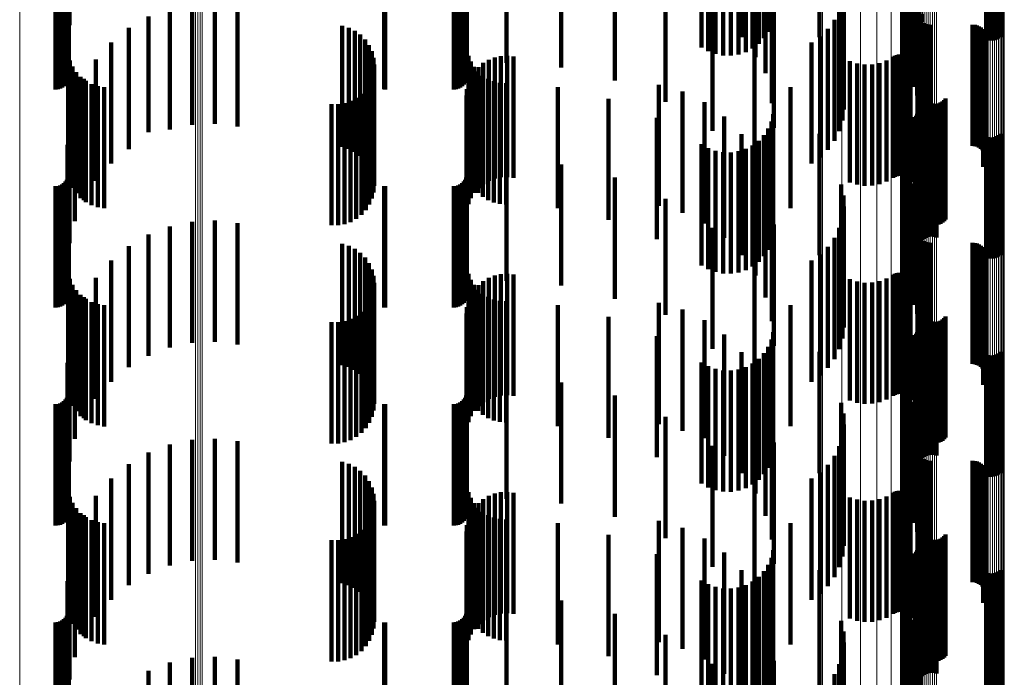
# Model space of a CAD drawing. Units: metres. Extents: x 0 to 11.3, y -0.7 to 0.7.
# Drawn here: x 0.1 to 0.1, y -0.2 to -0.2 of the extents above; entities that cross this region are included whole.
import ezdxf

# ---------------------------------------------------------------- set-up
doc = ezdxf.new("R2010")
doc.units = ezdxf.units.M
doc.linetypes.add('AUSGEZOGEN', pattern=[0])
doc.linetypes.add('VERDECKT2_S2', pattern=[0.009, 0.005, -0.004])
doc.layers.add('Standard', color=7, linetype='AUSGEZOGEN', lineweight=13)

msp = doc.modelspace()

# ---------------------------------------------------------------- linework, layer by layer
at = {"layer": 'Standard', "color": 7, "linetype": 'AUSGEZOGEN', "lineweight": 13, "transparency": 33554687}
for p, q in [((0.102553, -0.176834), (0.102553, -0.19077)), ((0.102631, -0.176819), (0.102631, -0.190754)), ((0.102715, -0.176809), (0.102715, -0.190743)), ((0.102802, -0.176803), (0.102802, -0.190737)), ((0.102891, -0.176803), (0.102891, -0.190737)), ((0.102979, -0.176808), (0.102979, -0.190742)), ((0.103064, -0.176817), (0.103064, -0.190752)), ((0.102318, -0.17696), (0.102318, -0.190904)), ((0.10234, -0.17693), (0.10234, -0.190872)), ((0.102375, -0.176902), (0.102375, -0.190842)), ((0.102423, -0.176876), (0.102423, -0.190815)), ((0.102483, -0.176853), (0.102483, -0.19079)), ((0.105104, -0.17711), (0.105104, -0.191065)), ((0.105189, -0.17712), (0.105189, -0.191075)), ((0.105277, -0.177124), (0.105277, -0.19108)), ((0.105366, -0.177124), (0.105366, -0.191079)), ((0.105453, -0.177118), (0.105453, -0.191073)), ((0.105537, -0.177108), (0.105537, -0.191062)), ((0.105615, -0.177093), (0.105615, -0.191046)), ((0.105685, -0.177074), (0.105685, -0.191026)), ((0.105745, -0.177051), (0.105745, -0.191002)), ((0.105793, -0.177026), (0.105793, -0.190974)), ((0.105829, -0.176997), (0.105829, -0.190944)), ((0.10585, -0.176968), (0.10585, -0.190912)), ((0.105858, -0.176937), (0.105858, -0.19088)), ((0.102311, -0.177945), (0.102311, -0.191955)), ((0.102238, -0.178235), (0.102238, -0.192265)), ((0.10167, -0.17878), (0.10167, -0.192847)), ((0.102022, -0.178516), (0.102022, -0.192565)), ((0.100601, -0.179228), (0.100601, -0.193324)), ((0.101191, -0.17902), (0.101191, -0.193102)), ((0.098346, -0.179604), (0.098346, -0.193725)), ((0.099156, -0.179524), (0.099156, -0.19364)), ((0.099916, -0.179397), (0.099916, -0.193505)), ((0.072465, -0.18131), (0.072465, -0.195546)), ((0.065204, -0.181682), (0.065204, -0.195943)), ((0.072555, -0.181317), (0.072555, -0.195554)), ((0.072649, -0.181319), (0.072649, -0.195556)), ((0.072741, -0.181316), (0.072741, -0.195552)), ((0.102318, -0.190904), (0.102318, -0.204783)), ((0.10234, -0.190872), (0.10234, -0.204749)), ((0.102375, -0.190842), (0.102375, -0.204717)), ((0.102423, -0.190815), (0.102423, -0.204688)), ((0.102483, -0.19079), (0.102483, -0.204662)), ((0.102553, -0.19077), (0.102553, -0.204641)), ((0.102631, -0.190754), (0.102631, -0.204624)), ((0.102715, -0.190743), (0.102715, -0.204612)), ((0.102802, -0.190737), (0.102802, -0.204606)), ((0.102891, -0.190737), (0.102891, -0.204605)), ((0.102979, -0.190742), (0.102979, -0.204611)), ((0.103064, -0.190752), (0.103064, -0.204621)), ((0.105104, -0.191065), (0.105104, -0.204954)), ((0.105537, -0.191062), (0.105537, -0.204951)), ((0.105615, -0.191046), (0.105615, -0.204934)), ((0.105685, -0.191026), (0.105685, -0.204913)), ((0.105745, -0.191002), (0.105745, -0.204887)), ((0.105793, -0.190974), (0.105793, -0.204858)), ((0.105829, -0.190944), (0.105829, -0.204826)), ((0.10585, -0.190912), (0.10585, -0.204792)), ((0.105858, -0.19088), (0.105858, -0.204757)), ((0.105189, -0.191075), (0.105189, -0.204964)), ((0.105277, -0.19108), (0.105277, -0.20497)), ((0.105366, -0.191079), (0.105366, -0.204969)), ((0.105453, -0.191073), (0.105453, -0.204963)), ((0.102238, -0.192265), (0.102238, -0.206229)), ((0.102311, -0.191955), (0.102311, -0.2059)), ((0.102022, -0.192565), (0.102022, -0.206548)), ((0.101191, -0.193102), (0.101191, -0.207119)), ((0.10167, -0.192847), (0.10167, -0.206847)), ((0.099916, -0.193505), (0.099916, -0.207547)), ((0.100601, -0.193324), (0.100601, -0.207354)), ((0.098346, -0.193725), (0.098346, -0.207781)), ((0.099156, -0.19364), (0.099156, -0.20769)), ((0.065204, -0.195943), (0.065204, -0.210137)), ((0.072465, -0.195546), (0.072465, -0.209715)), ((0.072555, -0.195554), (0.072555, -0.209724)), ((0.072649, -0.195556), (0.072649, -0.209726)), ((0.072741, -0.195552), (0.072741, -0.209722)), ((0.102318, -0.204783), (0.102318, -0.218582)), ((0.10234, -0.204749), (0.10234, -0.218547)), ((0.102375, -0.204717), (0.102375, -0.218513)), ((0.102423, -0.204688), (0.102423, -0.218482)), ((0.102483, -0.204662), (0.102483, -0.218455)), ((0.102553, -0.204641), (0.102553, -0.218432)), ((0.102631, -0.204624), (0.102631, -0.218414)), ((0.102715, -0.204612), (0.102715, -0.218401)), ((0.102802, -0.204606), (0.102802, -0.218395)), ((0.102891, -0.204605), (0.102891, -0.218394)), ((0.102979, -0.204611), (0.102979, -0.2184)), ((0.103064, -0.204621), (0.103064, -0.218411)), ((0.105745, -0.204887), (0.105745, -0.218692)), ((0.105793, -0.204858), (0.105793, -0.218661)), ((0.105829, -0.204826), (0.105829, -0.218628)), ((0.10585, -0.204792), (0.10585, -0.218592)), ((0.105858, -0.204757), (0.105858, -0.218555)), ((0.105104, -0.204954), (0.105104, -0.218763)), ((0.105189, -0.204964), (0.105189, -0.218774)), ((0.105277, -0.20497), (0.105277, -0.21878)), ((0.105366, -0.204969), (0.105366, -0.218779)), ((0.105453, -0.204963), (0.105453, -0.218773)), ((0.105537, -0.204951), (0.105537, -0.21876)), ((0.105615, -0.204934), (0.105615, -0.218742)), ((0.105685, -0.204913), (0.105685, -0.21872)), ((0.102311, -0.2059), (0.102311, -0.219765)), ((0.102238, -0.206229), (0.102238, -0.220113)), ((0.10167, -0.206847), (0.10167, -0.220768)), ((0.102022, -0.206548), (0.102022, -0.22045)), ((0.101191, -0.207119), (0.101191, -0.221055)), ((0.099156, -0.20769), (0.099156, -0.22166)), ((0.099916, -0.207547), (0.099916, -0.221508)), ((0.100601, -0.207354), (0.100601, -0.221304)), ((0.098346, -0.207781), (0.098346, -0.221755)), ((0.072465, -0.209715), (0.072465, -0.223803)), ((0.072555, -0.209724), (0.072555, -0.223812)), ((0.072649, -0.209726), (0.072649, -0.223815)), ((0.072741, -0.209722), (0.072741, -0.223811)), ((0.065204, -0.210137), (0.065204, -0.22425))]:
    msp.add_line(p, q, dxfattribs=at)
at = {"layer": 'Standard', "color": 253, "linetype": 'VERDECKT2_S2', "lineweight": 140, "transparency": 33554687}
for p, q in [((0.06726, -0.183653), (0.06726, -0.188653)), ((0.095005, -0.184144), (0.095005, -0.189144)), ((0.067184, -0.184593), (0.067184, -0.189593)), ((0.098229, -0.184652), (0.098229, -0.18914)), ((0.101637, -0.184934), (0.101637, -0.189934)), ((0.10164, -0.184611), (0.10164, -0.189611)), ((0.101696, -0.184596), (0.101696, -0.189292)), ((0.101804, -0.184708), (0.101804, -0.188987)), ((0.101961, -0.184812), (0.101961, -0.188704)), ((0.102163, -0.184905), (0.102163, -0.188451)), ((0.095578, -0.184977), (0.095578, -0.189977)), ((0.101687, -0.185254), (0.101687, -0.190254)), ((0.10179, -0.185561), (0.10179, -0.190561)), ((0.096001, -0.185896), (0.096001, -0.190631)), ((0.101942, -0.185846), (0.101942, -0.190846)), ((0.10213, -0.186191), (0.10213, -0.191191)), ((0.099118, -0.186233), (0.099118, -0.191233)), ((0.102263, -0.186561), (0.102263, -0.191561)), ((0.091873, -0.186979), (0.091873, -0.191819)), ((0.09626, -0.186874), (0.09626, -0.190271)), ((0.099213, -0.186679), (0.099213, -0.191679)), ((0.102337, -0.186948), (0.102337, -0.191948)), ((0.066683, -0.18717), (0.066683, -0.1913)), ((0.066778, -0.187173), (0.066778, -0.191292)), ((0.066869, -0.187182), (0.066869, -0.191267)), ((0.066955, -0.187197), (0.066955, -0.191227)), ((0.067033, -0.187217), (0.067033, -0.191173)), ((0.0671, -0.187241), (0.0671, -0.191106)), ((0.067154, -0.18727), (0.067154, -0.191028)), ((0.067194, -0.187302), (0.067194, -0.190942)), ((0.067219, -0.187335), (0.067219, -0.19085)), ((0.080249, -0.18717), (0.080249, -0.191298)), ((0.080293, -0.18717), (0.080293, -0.1913)), ((0.083123, -0.18717), (0.083123, -0.1913)), ((0.083218, -0.187173), (0.083218, -0.191292)), ((0.083309, -0.187182), (0.083309, -0.191267)), ((0.083395, -0.187197), (0.083395, -0.191227)), ((0.083473, -0.187217), (0.083473, -0.191173)), ((0.08354, -0.187241), (0.08354, -0.191106)), ((0.083594, -0.18727), (0.083594, -0.191028)), ((0.083634, -0.187302), (0.083634, -0.190942)), ((0.083659, -0.187335), (0.083659, -0.19085)), ((0.089774, -0.187302), (0.089774, -0.190942)), ((0.099232, -0.187134), (0.099232, -0.192134)), ((0.10235, -0.187341), (0.10235, -0.192341)), ((0.067227, -0.187563), (0.067227, -0.19023)), ((0.072321, -0.187763), (0.072321, -0.192763)), ((0.073262, -0.187719), (0.073262, -0.192719)), ((0.083667, -0.187574), (0.083667, -0.190202)), ((0.085299, -0.187574), (0.085299, -0.190202)), ((0.087565, -0.187501), (0.087565, -0.190399)), ((0.093355, -0.187807), (0.093355, -0.189568)), ((0.093631, -0.187749), (0.093631, -0.189727)), ((0.09393, -0.187708), (0.09393, -0.189838)), ((0.094243, -0.187686), (0.094243, -0.189898)), ((0.094562, -0.187683), (0.094562, -0.189905)), ((0.094877, -0.1877), (0.094877, -0.189858)), ((0.09518, -0.187737), (0.09518, -0.18976)), ((0.095462, -0.187791), (0.095462, -0.189612)), ((0.099175, -0.187586), (0.099175, -0.192586)), ((0.071399, -0.187956), (0.071399, -0.192956)), ((0.074198, -0.187827), (0.074198, -0.192827)), ((0.093812, -0.188009), (0.093812, -0.193009)), ((0.095716, -0.187862), (0.095716, -0.18942)), ((0.095935, -0.187947), (0.095935, -0.189187)), ((0.096111, -0.188045), (0.096111, -0.188922)), ((0.096241, -0.188152), (0.096241, -0.188631)), ((0.096347, -0.187882), (0.096347, -0.1899)), ((0.099043, -0.188022), (0.099043, -0.193022)), ((0.102276, -0.188125), (0.102276, -0.193125)), ((0.102278, -0.188034), (0.102278, -0.193034)), ((0.102289, -0.188215), (0.102289, -0.193215)), ((0.102482, -0.188192), (0.102482, -0.188523)), ((0.105108, -0.187925), (0.105108, -0.189248)), ((0.105193, -0.187915), (0.105193, -0.189275)), ((0.105281, -0.187911), (0.105281, -0.189287)), ((0.105369, -0.187911), (0.105369, -0.189285)), ((0.105456, -0.187917), (0.105456, -0.189269)), ((0.10554, -0.187928), (0.10554, -0.189239)), ((0.105617, -0.187944), (0.105617, -0.189196)), ((0.105686, -0.187965), (0.105686, -0.18914)), ((0.070519, -0.188294), (0.070519, -0.193061)), ((0.098841, -0.18843), (0.098841, -0.19343)), ((0.10236, -0.188382), (0.10236, -0.193382)), ((0.102415, -0.188454), (0.102415, -0.193454)), ((0.102557, -0.188567), (0.102557, -0.193567)), ((0.10264, -0.188604), (0.10264, -0.193604)), ((0.102728, -0.188627), (0.102728, -0.193627)), ((0.069705, -0.188768), (0.069705, -0.192887)), ((0.078518, -0.188679), (0.078518, -0.19292)), ((0.078787, -0.188757), (0.078787, -0.192891)), ((0.079039, -0.188879), (0.079039, -0.192846)), ((0.098573, -0.188799), (0.098573, -0.193799)), ((0.102819, -0.188634), (0.102819, -0.193634)), ((0.104547, -0.188634), (0.104547, -0.193634)), ((0.104638, -0.188642), (0.104638, -0.193642)), ((0.104727, -0.188665), (0.104727, -0.193665)), ((0.104811, -0.188702), (0.104811, -0.193702)), ((0.104887, -0.188753), (0.104887, -0.193753)), ((0.104953, -0.188816), (0.104953, -0.193816)), ((0.105008, -0.188889), (0.105008, -0.193889)), ((0.10505, -0.188971), (0.10505, -0.193971)), ((0.068977, -0.189367), (0.068977, -0.192667)), ((0.079267, -0.189043), (0.079267, -0.192786)), ((0.079463, -0.189244), (0.079463, -0.192712)), ((0.09789, -0.189367), (0.09789, -0.191199)), ((0.098248, -0.189117), (0.098248, -0.194117)), ((0.105037, -0.189416), (0.105037, -0.194416)), ((0.10507, -0.18933), (0.10507, -0.19433)), ((0.105078, -0.189058), (0.105078, -0.194058)), ((0.105088, -0.18924), (0.105088, -0.19424)), ((0.105091, -0.189149), (0.105091, -0.194149)), ((0.067206, -0.189852), (0.067206, -0.194852)), ((0.079622, -0.189475), (0.079622, -0.192627)), ((0.079738, -0.18973), (0.079738, -0.192533)), ((0.095544, -0.189484), (0.095544, -0.194484)), ((0.10499, -0.189495), (0.10499, -0.194495)), ((0.067273, -0.190114), (0.067273, -0.195114)), ((0.068354, -0.190074), (0.068354, -0.192406)), ((0.07981, -0.190001), (0.07981, -0.192433)), ((0.083729, -0.18992), (0.083729, -0.19492)), ((0.083827, -0.190157), (0.083827, -0.195157)), ((0.084347, -0.190212), (0.084347, -0.192356)), ((0.084572, -0.19008), (0.084572, -0.192404)), ((0.084816, -0.189985), (0.084816, -0.192439)), ((0.085072, -0.189931), (0.085072, -0.192459)), ((0.085333, -0.189919), (0.085333, -0.192463)), ((0.085592, -0.189948), (0.085592, -0.192453)), ((0.096347, -0.1899), (0.096347, -0.192882)), ((0.099483, -0.19014), (0.099483, -0.19514)), ((0.099779, -0.190234), (0.099779, -0.195234)), ((0.100705, -0.190214), (0.100705, -0.195214)), ((0.100997, -0.190107), (0.100997, -0.195107)), ((0.101268, -0.189953), (0.101268, -0.194953)), ((0.101341, -0.189912), (0.101341, -0.194912)), ((0.101419, -0.189883), (0.101419, -0.194883)), ((0.101501, -0.189868), (0.101501, -0.194868)), ((0.101585, -0.189867), (0.101585, -0.194867)), ((0.101667, -0.18988), (0.101667, -0.19488)), ((0.101747, -0.189907), (0.101747, -0.194907)), ((0.10182, -0.189946), (0.10182, -0.194946)), ((0.101887, -0.189997), (0.101887, -0.194997)), ((0.101944, -0.190058), (0.101944, -0.195058)), ((0.101989, -0.190128), (0.101989, -0.195128)), ((0.067383, -0.190362), (0.067383, -0.195362)), ((0.067532, -0.190589), (0.067532, -0.195589)), ((0.079812, -0.190552), (0.079812, -0.195552)), ((0.079834, -0.190281), (0.079834, -0.19233)), ((0.083961, -0.190375), (0.083961, -0.195375)), ((0.083972, -0.190574), (0.083972, -0.192222)), ((0.084128, -0.19057), (0.084128, -0.19557)), ((0.084145, -0.190378), (0.084145, -0.192294)), ((0.096001, -0.190631), (0.096001, -0.190631)), ((0.09626, -0.190271), (0.09626, -0.191874)), ((0.100088, -0.190279), (0.100088, -0.195279)), ((0.100399, -0.190272), (0.100399, -0.195272)), ((0.067716, -0.190787), (0.067716, -0.195787)), ((0.067852, -0.190871), (0.067852, -0.192113)), ((0.067931, -0.190953), (0.067931, -0.195953)), ((0.079639, -0.191058), (0.079639, -0.196058)), ((0.079746, -0.190812), (0.079746, -0.195812)), ((0.083732, -0.191036), (0.083732, -0.192052)), ((0.083833, -0.190795), (0.083833, -0.192141)), ((0.084323, -0.190737), (0.084323, -0.195737)), ((0.084542, -0.19087), (0.084542, -0.19587)), ((0.084779, -0.190968), (0.084779, -0.195968)), ((0.085029, -0.191028), (0.085029, -0.196028)), ((0.085284, -0.191047), (0.085284, -0.196047)), ((0.06817, -0.19108), (0.06817, -0.19608)), ((0.068427, -0.191167), (0.068427, -0.196167)), ((0.068695, -0.191209), (0.068695, -0.196209)), ((0.079493, -0.191283), (0.079493, -0.196283)), ((0.083669, -0.19129), (0.083669, -0.191959)), ((0.087423, -0.191206), (0.087423, -0.196206)), ((0.091591, -0.191113), (0.091591, -0.192024)), ((0.092564, -0.191391), (0.092564, -0.191921)), ((0.097028, -0.191208), (0.097028, -0.196208)), ((0.09789, -0.191199), (0.09789, -0.194367)), ((0.067484, -0.191738), (0.067484, -0.191794)), ((0.067484, -0.191794), (0.067484, -0.196738)), ((0.078612, -0.191864), (0.078612, -0.196864)), ((0.078866, -0.191776), (0.078866, -0.196776)), ((0.079101, -0.191647), (0.079101, -0.196647)), ((0.079312, -0.191481), (0.079312, -0.196481)), ((0.083648, -0.19155), (0.083648, -0.191863)), ((0.083648, -0.191863), (0.083648, -0.19655)), ((0.089513, -0.191688), (0.089513, -0.196687)), ((0.093474, -0.191832), (0.093474, -0.196832)), ((0.102476, -0.191533), (0.102476, -0.195248)), ((0.102512, -0.191617), (0.102512, -0.195216)), ((0.102563, -0.191694), (0.102563, -0.195186)), ((0.102625, -0.191761), (0.102625, -0.195159)), ((0.102698, -0.191816), (0.102698, -0.195138)), ((0.102779, -0.191859), (0.102779, -0.195121)), ((0.103139, -0.191881), (0.103139, -0.195112)), ((0.103225, -0.191849), (0.103225, -0.195125)), ((0.103304, -0.191802), (0.103304, -0.195143)), ((0.103374, -0.191744), (0.103374, -0.195166)), ((0.103433, -0.191674), (0.103433, -0.195193)), ((0.067852, -0.192113), (0.067852, -0.195871)), ((0.07808, -0.191912), (0.07808, -0.196912)), ((0.078348, -0.19191), (0.078348, -0.19691)), ((0.083669, -0.191959), (0.083669, -0.19629)), ((0.083732, -0.192052), (0.083732, -0.196036)), ((0.083833, -0.192141), (0.083833, -0.195795)), ((0.083972, -0.192222), (0.083972, -0.195574)), ((0.091591, -0.192024), (0.091591, -0.196113)), ((0.092564, -0.191921), (0.092564, -0.196391)), ((0.102286, -0.19224), (0.102286, -0.19724)), ((0.102304, -0.19216), (0.102304, -0.19716)), ((0.102866, -0.191887), (0.102866, -0.19511)), ((0.102957, -0.191901), (0.102957, -0.195105)), ((0.103049, -0.191898), (0.103049, -0.195105)), ((0.06726, -0.192653), (0.06726, -0.197653)), ((0.068354, -0.192406), (0.068354, -0.195074)), ((0.068977, -0.192667), (0.068977, -0.194367)), ((0.079622, -0.192627), (0.079622, -0.194475)), ((0.079738, -0.192533), (0.079738, -0.19473)), ((0.07981, -0.192433), (0.07981, -0.195001)), ((0.079834, -0.19233), (0.079834, -0.195281)), ((0.084145, -0.192294), (0.084145, -0.195378)), ((0.084347, -0.192356), (0.084347, -0.195212)), ((0.084572, -0.192404), (0.084572, -0.19508)), ((0.084816, -0.192439), (0.084816, -0.194985)), ((0.085072, -0.192459), (0.085072, -0.194931)), ((0.085333, -0.192463), (0.085333, -0.194919)), ((0.085592, -0.192453), (0.085592, -0.194948)), ((0.091506, -0.192481), (0.091506, -0.197481)), ((0.094296, -0.192422), (0.094296, -0.197422)), ((0.096241, -0.192631), (0.096241, -0.197631)), ((0.09632, -0.192322), (0.09632, -0.197322)), ((0.102163, -0.192451), (0.102163, -0.197451)), ((0.102214, -0.192388), (0.102214, -0.197388)), ((0.102256, -0.192317), (0.102256, -0.197317)), ((0.102482, -0.192523), (0.102482, -0.197523)), ((0.102551, -0.192467), (0.102551, -0.197467)), ((0.102628, -0.192424), (0.102628, -0.197424)), ((0.102712, -0.192394), (0.102712, -0.197394)), ((0.102799, -0.192378), (0.102799, -0.197378)), ((0.102887, -0.192376), (0.102887, -0.197376)), ((0.102975, -0.192388), (0.102975, -0.197388)), ((0.10306, -0.192415), (0.10306, -0.197415)), ((0.069705, -0.192887), (0.069705, -0.193768)), ((0.070519, -0.193061), (0.070519, -0.193061)), ((0.078518, -0.19292), (0.078518, -0.193679)), ((0.078787, -0.192891), (0.078787, -0.193757)), ((0.079039, -0.192846), (0.079039, -0.193879)), ((0.079267, -0.192786), (0.079267, -0.194043)), ((0.079463, -0.192712), (0.079463, -0.194244)), ((0.096111, -0.192922), (0.096111, -0.197922)), ((0.101804, -0.192987), (0.101804, -0.197987)), ((0.101961, -0.192704), (0.101961, -0.197704)), ((0.095005, -0.193144), (0.095005, -0.198144)), ((0.095716, -0.19342), (0.095716, -0.19842)), ((0.095935, -0.193187), (0.095935, -0.198187)), ((0.098229, -0.19314), (0.098229, -0.19814)), ((0.101696, -0.193292), (0.101696, -0.19808)), ((0.105108, -0.193248), (0.105108, -0.198248)), ((0.105193, -0.193275), (0.105193, -0.198275)), ((0.105281, -0.193287), (0.105281, -0.198287)), ((0.105369, -0.193285), (0.105369, -0.198285)), ((0.105456, -0.193269), (0.105456, -0.198269)), ((0.10554, -0.193239), (0.10554, -0.198239)), ((0.105617, -0.193196), (0.105617, -0.198196)), ((0.105686, -0.19314), (0.105686, -0.19814)), ((0.067184, -0.193593), (0.067184, -0.198593)), ((0.093355, -0.193568), (0.093355, -0.198568)), ((0.093631, -0.193727), (0.093631, -0.198727)), ((0.09393, -0.193838), (0.09393, -0.198838)), ((0.094243, -0.193898), (0.094243, -0.198898)), ((0.094562, -0.193905), (0.094562, -0.198905)), ((0.094877, -0.193858), (0.094877, -0.198858)), ((0.09518, -0.19376), (0.09518, -0.19876)), ((0.095462, -0.193612), (0.095462, -0.198612)), ((0.10164, -0.193611), (0.10164, -0.197956)), ((0.067227, -0.19423), (0.067227, -0.19923)), ((0.083667, -0.194202), (0.083667, -0.199202)), ((0.085299, -0.194202), (0.085299, -0.199202)), ((0.095578, -0.193977), (0.095578, -0.198977)), ((0.101637, -0.193934), (0.101637, -0.197829)), ((0.101687, -0.194254), (0.101687, -0.197704)), ((0.087565, -0.194399), (0.087565, -0.199399)), ((0.10179, -0.194561), (0.10179, -0.197584)), ((0.0671, -0.195106), (0.0671, -0.200106)), ((0.067154, -0.195028), (0.067154, -0.200028)), ((0.067194, -0.194942), (0.067194, -0.199942)), ((0.067219, -0.19485), (0.067219, -0.19985)), ((0.08354, -0.195106), (0.08354, -0.200106)), ((0.083594, -0.195028), (0.083594, -0.200028)), ((0.083634, -0.194942), (0.083634, -0.199942)), ((0.083659, -0.19485), (0.083659, -0.19985)), ((0.089774, -0.194942), (0.089774, -0.199942)), ((0.096001, -0.194896), (0.096001, -0.199896)), ((0.101942, -0.194846), (0.101942, -0.197473)), ((0.102698, -0.195138), (0.102698, -0.196816)), ((0.102779, -0.195121), (0.102779, -0.196859)), ((0.102866, -0.19511), (0.102866, -0.196887)), ((0.102957, -0.195105), (0.102957, -0.196901)), ((0.103049, -0.195105), (0.103049, -0.196898)), ((0.103139, -0.195112), (0.103139, -0.196881)), ((0.103225, -0.195125), (0.103225, -0.196849)), ((0.066683, -0.1953), (0.066683, -0.2003)), ((0.066778, -0.195292), (0.066778, -0.200292)), ((0.066869, -0.195267), (0.066869, -0.200267)), ((0.066955, -0.195227), (0.066955, -0.200227)), ((0.067033, -0.195173), (0.067033, -0.200173)), ((0.080249, -0.195298), (0.080249, -0.200298)), ((0.080293, -0.1953), (0.080293, -0.2003)), ((0.083123, -0.1953), (0.083123, -0.2003)), ((0.083218, -0.195292), (0.083218, -0.200292)), ((0.083309, -0.195267), (0.083309, -0.200267)), ((0.083395, -0.195227), (0.083395, -0.200227)), ((0.083473, -0.195173), (0.083473, -0.200173)), ((0.099118, -0.195233), (0.099118, -0.197321)), ((0.10213, -0.195191), (0.10213, -0.197338)), ((0.102476, -0.195248), (0.102476, -0.196533)), ((0.102512, -0.195216), (0.102512, -0.196617)), ((0.102563, -0.195186), (0.102563, -0.196694)), ((0.102625, -0.195159), (0.102625, -0.196761)), ((0.103304, -0.195143), (0.103304, -0.196802)), ((0.103374, -0.195166), (0.103374, -0.196744)), ((0.103433, -0.195193), (0.103433, -0.196674)), ((0.091873, -0.195819), (0.091873, -0.200612)), ((0.09626, -0.195874), (0.09626, -0.200874)), ((0.099213, -0.195679), (0.099213, -0.197147)), ((0.102263, -0.195561), (0.102263, -0.197193)), ((0.102337, -0.195948), (0.102337, -0.197042)), ((0.099232, -0.196134), (0.099232, -0.196969)), ((0.10235, -0.196341), (0.10235, -0.196888)), ((0.072321, -0.196763), (0.072321, -0.201763)), ((0.073262, -0.196719), (0.073262, -0.201719)), ((0.099175, -0.196586), (0.099175, -0.196792)), ((0.071399, -0.196956), (0.071399, -0.201956)), ((0.074198, -0.196827), (0.074198, -0.201827)), ((0.093812, -0.197009), (0.093812, -0.200147)), ((0.096347, -0.196882), (0.096347, -0.201882)), ((0.099043, -0.197022), (0.099043, -0.202022)), ((0.099175, -0.196792), (0.099175, -0.201586)), ((0.099213, -0.197147), (0.099213, -0.200679)), ((0.099232, -0.196969), (0.099232, -0.201134)), ((0.102276, -0.197125), (0.102276, -0.202125)), ((0.102278, -0.197034), (0.102278, -0.202034)), ((0.102337, -0.197042), (0.102337, -0.200948)), ((0.10235, -0.196888), (0.10235, -0.201341)), ((0.070519, -0.197294), (0.070519, -0.202294)), ((0.098841, -0.19743), (0.098841, -0.20243)), ((0.099118, -0.197321), (0.099118, -0.200233)), ((0.101942, -0.197473), (0.101942, -0.199846)), ((0.10213, -0.197338), (0.10213, -0.200191)), ((0.102263, -0.197193), (0.102263, -0.200561)), ((0.102289, -0.197215), (0.102289, -0.202215)), ((0.10236, -0.197382), (0.10236, -0.202382)), ((0.102415, -0.197454), (0.102415, -0.202454)), ((0.102557, -0.197567), (0.102557, -0.202567)), ((0.069705, -0.197768), (0.069705, -0.202768)), ((0.078518, -0.197679), (0.078518, -0.202679)), ((0.078787, -0.197757), (0.078787, -0.202757)), ((0.079039, -0.197879), (0.079039, -0.202879)), ((0.098573, -0.197799), (0.098573, -0.202799)), ((0.101637, -0.197829), (0.101637, -0.198934)), ((0.10164, -0.197956), (0.10164, -0.198611)), ((0.101687, -0.197704), (0.101687, -0.199254)), ((0.10179, -0.197584), (0.10179, -0.199561)), ((0.10264, -0.197604), (0.10264, -0.202604)), ((0.102728, -0.197627), (0.102728, -0.202627)), ((0.102819, -0.197634), (0.102819, -0.202634)), ((0.104547, -0.197634), (0.104547, -0.202634)), ((0.104638, -0.197642), (0.104638, -0.202642)), ((0.104727, -0.197665), (0.104727, -0.202665)), ((0.104811, -0.197702), (0.104811, -0.202702)), ((0.104887, -0.197753), (0.104887, -0.202753)), ((0.104953, -0.197816), (0.104953, -0.202816)), ((0.105008, -0.197889), (0.105008, -0.202889)), ((0.10505, -0.197971), (0.10505, -0.202971)), ((0.068977, -0.198367), (0.068977, -0.203367)), ((0.079267, -0.198043), (0.079267, -0.203043)), ((0.079463, -0.198244), (0.079463, -0.203244)), ((0.09789, -0.198367), (0.09789, -0.203367)), ((0.098248, -0.198117), (0.098248, -0.203117)), ((0.101696, -0.19808), (0.101696, -0.19808)), ((0.10507, -0.19833), (0.10507, -0.20333)), ((0.105078, -0.198058), (0.105078, -0.203058)), ((0.105088, -0.19824), (0.105088, -0.20324)), ((0.105091, -0.198149), (0.105091, -0.203149)), ((0.079622, -0.198475), (0.079622, -0.203475)), ((0.079738, -0.19873), (0.079738, -0.20373)), ((0.095544, -0.198484), (0.095544, -0.19957)), ((0.10499, -0.198495), (0.10499, -0.203495)), ((0.105037, -0.198416), (0.105037, -0.203416)), ((0.067206, -0.198852), (0.067206, -0.202946)), ((0.067273, -0.199114), (0.067273, -0.202844)), ((0.068354, -0.199074), (0.068354, -0.204074)), ((0.07981, -0.199001), (0.07981, -0.204001)), ((0.083729, -0.19892), (0.083729, -0.202919)), ((0.083827, -0.199157), (0.083827, -0.202827)), ((0.084572, -0.19908), (0.084572, -0.20408)), ((0.084816, -0.198985), (0.084816, -0.203985)), ((0.085072, -0.198931), (0.085072, -0.203931)), ((0.085333, -0.198919), (0.085333, -0.203919)), ((0.085592, -0.198948), (0.085592, -0.203948)), ((0.099483, -0.19914), (0.099483, -0.20414)), ((0.100997, -0.199107), (0.100997, -0.204107)), ((0.101268, -0.198953), (0.101268, -0.203953)), ((0.101341, -0.198912), (0.101341, -0.203912)), ((0.101419, -0.198883), (0.101419, -0.203883)), ((0.101501, -0.198868), (0.101501, -0.203868)), ((0.101585, -0.198867), (0.101585, -0.203867)), ((0.101667, -0.19888), (0.101667, -0.20388)), ((0.101747, -0.198907), (0.101747, -0.203907)), ((0.10182, -0.198946), (0.10182, -0.203946)), ((0.101887, -0.198997), (0.101887, -0.203997)), ((0.101944, -0.199058), (0.101944, -0.204058)), ((0.101989, -0.199128), (0.101989, -0.204128)), ((0.067383, -0.199362), (0.067383, -0.202746)), ((0.067532, -0.199589), (0.067532, -0.202658)), ((0.079812, -0.199552), (0.079812, -0.202672)), ((0.079834, -0.199281), (0.079834, -0.204281)), ((0.083961, -0.199375), (0.083961, -0.202741)), ((0.083972, -0.199574), (0.083972, -0.204574)), ((0.084128, -0.19957), (0.084128, -0.202665)), ((0.084145, -0.199378), (0.084145, -0.204378)), ((0.084347, -0.199212), (0.084347, -0.204212)), ((0.095544, -0.19957), (0.095544, -0.203484)), ((0.099779, -0.199234), (0.099779, -0.204234)), ((0.100088, -0.199279), (0.100088, -0.204279)), ((0.100399, -0.199272), (0.100399, -0.204272)), ((0.100705, -0.199214), (0.100705, -0.204214)), ((0.067716, -0.199787), (0.067716, -0.20258)), ((0.067852, -0.199871), (0.067852, -0.204871)), ((0.067931, -0.199953), (0.067931, -0.202516)), ((0.079746, -0.199812), (0.079746, -0.202571)), ((0.083833, -0.199795), (0.083833, -0.204795)), ((0.084323, -0.199737), (0.084323, -0.2026)), ((0.084542, -0.19987), (0.084542, -0.202548)), ((0.084779, -0.199968), (0.084779, -0.202509)), ((0.06817, -0.20008), (0.06817, -0.202466)), ((0.068427, -0.200167), (0.068427, -0.202432)), ((0.068695, -0.200209), (0.068695, -0.202415)), ((0.079493, -0.200283), (0.079493, -0.202386)), ((0.079639, -0.200058), (0.079639, -0.202474)), ((0.083669, -0.20029), (0.083669, -0.20529)), ((0.083732, -0.200036), (0.083732, -0.205036)), ((0.085029, -0.200028), (0.085029, -0.202486)), ((0.085284, -0.200047), (0.085284, -0.202479)), ((0.087423, -0.200206), (0.087423, -0.202417)), ((0.091591, -0.200113), (0.091591, -0.205113)), ((0.092564, -0.200391), (0.092564, -0.205391)), ((0.093812, -0.200147), (0.093812, -0.202009)), ((0.097028, -0.200208), (0.097028, -0.205208)), ((0.067484, -0.200738), (0.067484, -0.205728)), ((0.078866, -0.200776), (0.078866, -0.202194)), ((0.079101, -0.200647), (0.079101, -0.202244)), ((0.079312, -0.200481), (0.079312, -0.202309)), ((0.083648, -0.20055), (0.083648, -0.20555)), ((0.089513, -0.200687), (0.089513, -0.202228)), ((0.091873, -0.200612), (0.091873, -0.200612)), ((0.102476, -0.200533), (0.102476, -0.205533)), ((0.102512, -0.200617), (0.102512, -0.205617)), ((0.102563, -0.200694), (0.102563, -0.205694)), ((0.102625, -0.200761), (0.102625, -0.205761)), ((0.102698, -0.200816), (0.102698, -0.205816)), ((0.103304, -0.200802), (0.103304, -0.205802)), ((0.103374, -0.200744), (0.103374, -0.205744)), ((0.103433, -0.200674), (0.103433, -0.205674)), ((0.07808, -0.200912), (0.07808, -0.20214)), ((0.078348, -0.20091), (0.078348, -0.202141)), ((0.078612, -0.200864), (0.078612, -0.202159)), ((0.093474, -0.200832), (0.093474, -0.205692)), ((0.102304, -0.20116), (0.102304, -0.20616)), ((0.102779, -0.200859), (0.102779, -0.205859)), ((0.102866, -0.200887), (0.102866, -0.205887)), ((0.102957, -0.200901), (0.102957, -0.205901)), ((0.103049, -0.200898), (0.103049, -0.205898)), ((0.103139, -0.200881), (0.103139, -0.205881)), ((0.103225, -0.200849), (0.103225, -0.205849)), ((0.091506, -0.201481), (0.091506, -0.201918)), ((0.094296, -0.201422), (0.094296, -0.205461)), ((0.096241, -0.201631), (0.096241, -0.201859)), ((0.09632, -0.201322), (0.09632, -0.20198)), ((0.102163, -0.201451), (0.102163, -0.206451)), ((0.102214, -0.201388), (0.102214, -0.206388)), ((0.102256, -0.201317), (0.102256, -0.206317)), ((0.102286, -0.20124), (0.102286, -0.20624)), ((0.102482, -0.201523), (0.102482, -0.201901)), ((0.102551, -0.201467), (0.102551, -0.201923)), ((0.102628, -0.201424), (0.102628, -0.20194)), ((0.102712, -0.201394), (0.102712, -0.201952)), ((0.102799, -0.201378), (0.102799, -0.201958)), ((0.102887, -0.201376), (0.102887, -0.201959)), ((0.102975, -0.201388), (0.102975, -0.201954)), ((0.10306, -0.201415), (0.10306, -0.201944)), ((0.06726, -0.201653), (0.06726, -0.20537)), ((0.091506, -0.201918), (0.091506, -0.206481)), ((0.096111, -0.201922), (0.096111, -0.206922)), ((0.096241, -0.201859), (0.096241, -0.206631)), ((0.09632, -0.20198), (0.09632, -0.206322)), ((0.101804, -0.201987), (0.101804, -0.206987)), ((0.101961, -0.201704), (0.101961, -0.206704)), ((0.102482, -0.201901), (0.102482, -0.206523)), ((0.102551, -0.201923), (0.102551, -0.206467)), ((0.102628, -0.20194), (0.102628, -0.206424)), ((0.102712, -0.201952), (0.102712, -0.206394)), ((0.102799, -0.201958), (0.102799, -0.206378)), ((0.102887, -0.201959), (0.102887, -0.206376)), ((0.102975, -0.201954), (0.102975, -0.206388)), ((0.10306, -0.201944), (0.10306, -0.206415)), ((0.068427, -0.202432), (0.068427, -0.205167)), ((0.068695, -0.202415), (0.068695, -0.205209)), ((0.07808, -0.20214), (0.07808, -0.205912)), ((0.078348, -0.202141), (0.078348, -0.20591)), ((0.078612, -0.202159), (0.078612, -0.205864)), ((0.078866, -0.202194), (0.078866, -0.205776)), ((0.079101, -0.202244), (0.079101, -0.205647)), ((0.079312, -0.202309), (0.079312, -0.205481)), ((0.079493, -0.202386), (0.079493, -0.205283)), ((0.087423, -0.202417), (0.087423, -0.205206)), ((0.089513, -0.202228), (0.089513, -0.205687)), ((0.095005, -0.202144), (0.095005, -0.205178)), ((0.095716, -0.20242), (0.095716, -0.20742)), ((0.095935, -0.202187), (0.095935, -0.207187)), ((0.098229, -0.20214), (0.098229, -0.20714)), ((0.101696, -0.202292), (0.101696, -0.207292)), ((0.105108, -0.202248), (0.105108, -0.207248)), ((0.105193, -0.202275), (0.105193, -0.207275)), ((0.105281, -0.202287), (0.105281, -0.207287)), ((0.105369, -0.202285), (0.105369, -0.207285)), ((0.105456, -0.202269), (0.105456, -0.207269)), ((0.10554, -0.202239), (0.10554, -0.207239)), ((0.105617, -0.202196), (0.105617, -0.207196)), ((0.105686, -0.20214), (0.105686, -0.20714)), ((0.067184, -0.202593), (0.067184, -0.205003)), ((0.067273, -0.202844), (0.067273, -0.204114)), ((0.067383, -0.202746), (0.067383, -0.204362)), ((0.067532, -0.202658), (0.067532, -0.204589)), ((0.067716, -0.20258), (0.067716, -0.204787)), ((0.067931, -0.202516), (0.067931, -0.204953)), ((0.06817, -0.202466), (0.06817, -0.20508)), ((0.079639, -0.202474), (0.079639, -0.205058)), ((0.079746, -0.202571), (0.079746, -0.204812)), ((0.079812, -0.202672), (0.079812, -0.204552)), ((0.083827, -0.202827), (0.083827, -0.204157)), ((0.083961, -0.202741), (0.083961, -0.204375)), ((0.084128, -0.202665), (0.084128, -0.20457)), ((0.084323, -0.2026), (0.084323, -0.204737)), ((0.084542, -0.202548), (0.084542, -0.20487)), ((0.084779, -0.202509), (0.084779, -0.204968)), ((0.085029, -0.202486), (0.085029, -0.205028)), ((0.085284, -0.202479), (0.085284, -0.205047)), ((0.093355, -0.202568), (0.093355, -0.207568)), ((0.093631, -0.202727), (0.093631, -0.207727)), ((0.09393, -0.202838), (0.09393, -0.207838)), ((0.094877, -0.202858), (0.094877, -0.207858)), ((0.09518, -0.20276), (0.09518, -0.20776)), ((0.095462, -0.202612), (0.095462, -0.207612)), ((0.10164, -0.202611), (0.10164, -0.207611)), ((0.067206, -0.202946), (0.067206, -0.203852)), ((0.067227, -0.20323), (0.067227, -0.20823)), ((0.083667, -0.203202), (0.083667, -0.208202)), ((0.083729, -0.202919), (0.083729, -0.20392)), ((0.085299, -0.203202), (0.085299, -0.208202)), ((0.094243, -0.202898), (0.094243, -0.207898)), ((0.094562, -0.202905), (0.094562, -0.207905)), ((0.095578, -0.202977), (0.095578, -0.204853)), ((0.101637, -0.202934), (0.101637, -0.207934)), ((0.101687, -0.203254), (0.101687, -0.208254)), ((0.087565, -0.203399), (0.087565, -0.208399)), ((0.10179, -0.203561), (0.10179, -0.208561)), ((0.067154, -0.204028), (0.067154, -0.209028)), ((0.067194, -0.203942), (0.067194, -0.208942)), ((0.067219, -0.20385), (0.067219, -0.20885)), ((0.083594, -0.204028), (0.083594, -0.209028)), ((0.083634, -0.203942), (0.083634, -0.208942)), ((0.083659, -0.20385), (0.083659, -0.20885)), ((0.089774, -0.203942), (0.089774, -0.208942)), ((0.096001, -0.203896), (0.096001, -0.204493)), ((0.101942, -0.203846), (0.101942, -0.208846)), ((0.066683, -0.2043), (0.066683, -0.2093)), ((0.066778, -0.204292), (0.066778, -0.209292)), ((0.066869, -0.204267), (0.066869, -0.209267)), ((0.066955, -0.204227), (0.066955, -0.209227)), ((0.067033, -0.204173), (0.067033, -0.209173)), ((0.0671, -0.204106), (0.0671, -0.209106)), ((0.080249, -0.204298), (0.080249, -0.209298)), ((0.080293, -0.2043), (0.080293, -0.2093)), ((0.083123, -0.2043), (0.083123, -0.2093)), ((0.083218, -0.204292), (0.083218, -0.209292)), ((0.083309, -0.204267), (0.083309, -0.209267)), ((0.083395, -0.204227), (0.083395, -0.209227)), ((0.083473, -0.204173), (0.083473, -0.209173)), ((0.08354, -0.204106), (0.08354, -0.209106)), ((0.099118, -0.204233), (0.099118, -0.209233)), ((0.10213, -0.204191), (0.10213, -0.209191)), ((0.091873, -0.204819), (0.091873, -0.209819)), ((0.095578, -0.204853), (0.095578, -0.207977)), ((0.096001, -0.204493), (0.096001, -0.208896)), ((0.09626, -0.204874), (0.09626, -0.209874)), ((0.099213, -0.204679), (0.099213, -0.209679)), ((0.102263, -0.204561), (0.102263, -0.209561)), ((0.067184, -0.205003), (0.067184, -0.207593)), ((0.095005, -0.205178), (0.095005, -0.207144)), ((0.099232, -0.205134), (0.099232, -0.210134)), ((0.102337, -0.204948), (0.102337, -0.209948)), ((0.06726, -0.20537), (0.06726, -0.206653)), ((0.093474, -0.205692), (0.093474, -0.205692)), ((0.094296, -0.205461), (0.094296, -0.206422)), ((0.099175, -0.205586), (0.099175, -0.210124)), ((0.10235, -0.205341), (0.10235, -0.210225)), ((0.067484, -0.205728), (0.067484, -0.205728)), ((0.071399, -0.205956), (0.071399, -0.207208)), ((0.072321, -0.205763), (0.072321, -0.207283)), ((0.073262, -0.205719), (0.073262, -0.2073)), ((0.074198, -0.205827), (0.074198, -0.207258)), ((0.093812, -0.206009), (0.093812, -0.211009)), ((0.096347, -0.205882), (0.096347, -0.210882)), ((0.099043, -0.206022), (0.099043, -0.209943)), ((0.102278, -0.206034), (0.102278, -0.209939)), ((0.070519, -0.206294), (0.070519, -0.207075)), ((0.098841, -0.20643), (0.098841, -0.209775)), ((0.102276, -0.206125), (0.102276, -0.209901)), ((0.102289, -0.206215), (0.102289, -0.209864)), ((0.10236, -0.206382), (0.10236, -0.209794)), ((0.102415, -0.206454), (0.102415, -0.209764)), ((0.069705, -0.206768), (0.069705, -0.20689)), ((0.069705, -0.20689), (0.069705, -0.211768)), ((0.078518, -0.206679), (0.078518, -0.206925)), ((0.078518, -0.206925), (0.078518, -0.211679)), ((0.078787, -0.206757), (0.078787, -0.206894)), ((0.078787, -0.206894), (0.078787, -0.211757)), ((0.079039, -0.206879), (0.079039, -0.211879)), ((0.098573, -0.206799), (0.098573, -0.209622)), ((0.102557, -0.206567), (0.102557, -0.209718)), ((0.10264, -0.206604), (0.10264, -0.209702)), ((0.102728, -0.206627), (0.102728, -0.209693)), ((0.102819, -0.206634), (0.102819, -0.20969)), ((0.104547, -0.206634), (0.104547, -0.20969)), ((0.104638, -0.206642), (0.104638, -0.209687)), ((0.104727, -0.206665), (0.104727, -0.209677)), ((0.104811, -0.206702), (0.104811, -0.209662)), ((0.104887, -0.206753), (0.104887, -0.209641)), ((0.104953, -0.206816), (0.104953, -0.209615)), ((0.105008, -0.206889), (0.105008, -0.209584)), ((0.070519, -0.207075), (0.070519, -0.211294)), ((0.071399, -0.207208), (0.071399, -0.210956)), ((0.072321, -0.207283), (0.072321, -0.210763)), ((0.073262, -0.2073), (0.073262, -0.210719)), ((0.074198, -0.207258), (0.074198, -0.210827)), ((0.079267, -0.207043), (0.079267, -0.212043)), ((0.079463, -0.207244), (0.079463, -0.212244)), ((0.098248, -0.207117), (0.098248, -0.20949)), ((0.10505, -0.206971), (0.10505, -0.209551)), ((0.10507, -0.20733), (0.10507, -0.209402)), ((0.105078, -0.207058), (0.105078, -0.209514)), ((0.105088, -0.20724), (0.105088, -0.209439)), ((0.105091, -0.207149), (0.105091, -0.209477)), ((0.068977, -0.207367), (0.068977, -0.212367)), ((0.079622, -0.207475), (0.079622, -0.212475)), ((0.079738, -0.20773), (0.079738, -0.21273)), ((0.095544, -0.207484), (0.095544, -0.212484)), ((0.09789, -0.207367), (0.09789, -0.212367)), ((0.10499, -0.207495), (0.10499, -0.209334)), ((0.105037, -0.207416), (0.105037, -0.209366)), ((0.067206, -0.207852), (0.067206, -0.212852)), ((0.067273, -0.208114), (0.067273, -0.213114)), ((0.068354, -0.208074), (0.068354, -0.213074)), ((0.07981, -0.208001), (0.07981, -0.213001)), ((0.083729, -0.20792), (0.083729, -0.21292)), ((0.084572, -0.20808), (0.084572, -0.21308)), ((0.084816, -0.207985), (0.084816, -0.212985)), ((0.085072, -0.207931), (0.085072, -0.212931)), ((0.085333, -0.207919), (0.085333, -0.212919)), ((0.085592, -0.207948), (0.085592, -0.212948)), ((0.099483, -0.20814), (0.099483, -0.209066)), ((0.100997, -0.208107), (0.100997, -0.20908)), ((0.101268, -0.207953), (0.101268, -0.209144)), ((0.101341, -0.207912), (0.101341, -0.209161)), ((0.101419, -0.207883), (0.101419, -0.209173)), ((0.101501, -0.207868), (0.101501, -0.209179)), ((0.101585, -0.207867), (0.101585, -0.209179)), ((0.101667, -0.20788), (0.101667, -0.209174)), ((0.101747, -0.207907), (0.101747, -0.209163)), ((0.10182, -0.207946), (0.10182, -0.209147)), ((0.101887, -0.207997), (0.101887, -0.209126)), ((0.101944, -0.208058), (0.101944, -0.2091)), ((0.101989, -0.208128), (0.101989, -0.209071)), ((0.067383, -0.208362), (0.067383, -0.213362)), ((0.079812, -0.208552), (0.079812, -0.213552)), ((0.079834, -0.208281), (0.079834, -0.213281)), ((0.083827, -0.208157), (0.083827, -0.213157)), ((0.083961, -0.208375), (0.083961, -0.213375)), ((0.084145, -0.208378), (0.084145, -0.213378)), ((0.084347, -0.208212), (0.084347, -0.213212)), ((0.099779, -0.208234), (0.099779, -0.209027)), ((0.100088, -0.208279), (0.100088, -0.209009)), ((0.100399, -0.208272), (0.100399, -0.209012)), ((0.100705, -0.208214), (0.100705, -0.209036)), ((0.067532, -0.208589), (0.067532, -0.213589)), ((0.067716, -0.208787), (0.067716, -0.213787)), ((0.067852, -0.208871), (0.067852, -0.213871)), ((0.067931, -0.208953), (0.067931, -0.213953)), ((0.079746, -0.208812), (0.079746, -0.213812)), ((0.083833, -0.208795), (0.083833, -0.213795)), ((0.083972, -0.208574), (0.083972, -0.213574)), ((0.084128, -0.20857), (0.084128, -0.21357)), ((0.084323, -0.208737), (0.084323, -0.213737)), ((0.084542, -0.20887), (0.084542, -0.21387)), ((0.06817, -0.20908), (0.06817, -0.21408)), ((0.068427, -0.209167), (0.068427, -0.214167)), ((0.068695, -0.209209), (0.068695, -0.214209)), ((0.079493, -0.209283), (0.079493, -0.214283)), ((0.079639, -0.209058), (0.079639, -0.214058)), ((0.083669, -0.20929), (0.083669, -0.21429)), ((0.083732, -0.209036), (0.083732, -0.214036)), ((0.084779, -0.208968), (0.084779, -0.213968)), ((0.085029, -0.209028), (0.085029, -0.214028)), ((0.085284, -0.209047), (0.085284, -0.214047)), ((0.087423, -0.209206), (0.087423, -0.214206)), ((0.091591, -0.209113), (0.091591, -0.214113)), ((0.097028, -0.209208), (0.097028, -0.212351)), ((0.099483, -0.209066), (0.099483, -0.21314)), ((0.099779, -0.209027), (0.099779, -0.213234)), ((0.100088, -0.209009), (0.100088, -0.213279)), ((0.100399, -0.209012), (0.100399, -0.213272)), ((0.100705, -0.209036), (0.100705, -0.213214)), ((0.100997, -0.20908), (0.100997, -0.213107)), ((0.101268, -0.209144), (0.101268, -0.212953)), ((0.101341, -0.209161), (0.101341, -0.212912)), ((0.101419, -0.209173), (0.101419, -0.212883)), ((0.101501, -0.209179), (0.101501, -0.212868)), ((0.101585, -0.209179), (0.101585, -0.212867)), ((0.101667, -0.209174), (0.101667, -0.21288)), ((0.101747, -0.209163), (0.101747, -0.212907)), ((0.10182, -0.209147), (0.10182, -0.212946)), ((0.101887, -0.209126), (0.101887, -0.212997)), ((0.101944, -0.2091), (0.101944, -0.213058)), ((0.101989, -0.209071), (0.101989, -0.213128)), ((0.10499, -0.209334), (0.10499, -0.212495)), ((0.105037, -0.209366), (0.105037, -0.212416)), ((0.067484, -0.209738), (0.067484, -0.214738)), ((0.079101, -0.209647), (0.079101, -0.214647)), ((0.079312, -0.209481), (0.079312, -0.214481)), ((0.083648, -0.20955), (0.083648, -0.21455)), ((0.089513, -0.209687), (0.089513, -0.214688)), ((0.092564, -0.209391), (0.092564, -0.214391)), ((0.098248, -0.20949), (0.098248, -0.212117)), ((0.098573, -0.209622), (0.098573, -0.211799)), ((0.102415, -0.209764), (0.102415, -0.211454)), ((0.102476, -0.209533), (0.102476, -0.214533)), ((0.102512, -0.209617), (0.102512, -0.214617)), ((0.102557, -0.209718), (0.102557, -0.211567)), ((0.102563, -0.209694), (0.102563, -0.214694)), ((0.102625, -0.209761), (0.102625, -0.214761)), ((0.10264, -0.209702), (0.10264, -0.211604)), ((0.102728, -0.209693), (0.102728, -0.211627)), ((0.102819, -0.20969), (0.102819, -0.211634)), ((0.103374, -0.209744), (0.103374, -0.214744)), ((0.103433, -0.209674), (0.103433, -0.214674)), ((0.104547, -0.20969), (0.104547, -0.211634)), ((0.104638, -0.209687), (0.104638, -0.211642)), ((0.104727, -0.209677), (0.104727, -0.211665)), ((0.104811, -0.209662), (0.104811, -0.211702)), ((0.104887, -0.209641), (0.104887, -0.211753)), ((0.104953, -0.209615), (0.104953, -0.211816)), ((0.105008, -0.209584), (0.105008, -0.211889)), ((0.10505, -0.209551), (0.10505, -0.211971)), ((0.10507, -0.209402), (0.10507, -0.21233)), ((0.105078, -0.209514), (0.105078, -0.212058)), ((0.105088, -0.209439), (0.105088, -0.21224)), ((0.105091, -0.209477), (0.105091, -0.212149)), ((0.07808, -0.209912), (0.07808, -0.214912)), ((0.078348, -0.20991), (0.078348, -0.21491)), ((0.078612, -0.209864), (0.078612, -0.214864)), ((0.078866, -0.209776), (0.078866, -0.214776)), ((0.093474, -0.209832), (0.093474, -0.214832)), ((0.098841, -0.209775), (0.098841, -0.21143)), ((0.099043, -0.209943), (0.099043, -0.211022)), ((0.099175, -0.210124), (0.099175, -0.210586)), ((0.102276, -0.209901), (0.102276, -0.211125)), ((0.102278, -0.209939), (0.102278, -0.211034)), ((0.102289, -0.209864), (0.102289, -0.211215)), ((0.102304, -0.21016), (0.102304, -0.211956)), ((0.10236, -0.209794), (0.10236, -0.211382)), ((0.102698, -0.209816), (0.102698, -0.214816)), ((0.102779, -0.209859), (0.102779, -0.214859)), ((0.102866, -0.209887), (0.102866, -0.214887)), ((0.102957, -0.209901), (0.102957, -0.214901)), ((0.103049, -0.209898), (0.103049, -0.214898)), ((0.103139, -0.209881), (0.103139, -0.214881)), ((0.103225, -0.209849), (0.103225, -0.214849)), ((0.103304, -0.209802), (0.103304, -0.214802)), ((0.091506, -0.210481), (0.091506, -0.215481)), ((0.094296, -0.210422), (0.094296, -0.215422)), ((0.09632, -0.210322), (0.09632, -0.215322)), ((0.102163, -0.210451), (0.102163, -0.211836)), ((0.102214, -0.210388), (0.102214, -0.211862)), ((0.102256, -0.210317), (0.102256, -0.211891)), ((0.102286, -0.21024), (0.102286, -0.211923)), ((0.10235, -0.210225), (0.10235, -0.210225)), ((0.102482, -0.210523), (0.102482, -0.215523)), ((0.102551, -0.210467), (0.102551, -0.215467)), ((0.102628, -0.210424), (0.102628, -0.215424)), ((0.102712, -0.210394), (0.102712, -0.215394)), ((0.102799, -0.210378), (0.102799, -0.215378)), ((0.102887, -0.210376), (0.102887, -0.215376)), ((0.102975, -0.210388), (0.102975, -0.215388)), ((0.10306, -0.210415), (0.10306, -0.215415)), ((0.06726, -0.210653), (0.06726, -0.215653)), ((0.096111, -0.210922), (0.096111, -0.215367)), ((0.096241, -0.210631), (0.096241, -0.215488)), ((0.101804, -0.210987), (0.101804, -0.211614)), ((0.101961, -0.210704), (0.101961, -0.211731)), ((0.095005, -0.211144), (0.095005, -0.216144)), ((0.095935, -0.211187), (0.095935, -0.215257)), ((0.098229, -0.21114), (0.098229, -0.211551)), ((0.101696, -0.211292), (0.101696, -0.211487)), ((0.105108, -0.211248), (0.105108, -0.215232)), ((0.105193, -0.211275), (0.105193, -0.215221)), ((0.105281, -0.211287), (0.105281, -0.215216)), ((0.105369, -0.211285), (0.105369, -0.215216)), ((0.105456, -0.211269), (0.105456, -0.215223)), ((0.10554, -0.211239), (0.10554, -0.215236)), ((0.105617, -0.211196), (0.105617, -0.215254)), ((0.105686, -0.21114), (0.105686, -0.215276)), ((0.067184, -0.211593), (0.067184, -0.216593)), ((0.093355, -0.211568), (0.093355, -0.215099)), ((0.093631, -0.211727), (0.093631, -0.215034)), ((0.09518, -0.21176), (0.09518, -0.21502)), ((0.095462, -0.211612), (0.095462, -0.215081)), ((0.095716, -0.21142), (0.095716, -0.215161)), ((0.098229, -0.211551), (0.098229, -0.21614)), ((0.10164, -0.211611), (0.10164, -0.216611)), ((0.101696, -0.211487), (0.101696, -0.216292)), ((0.101804, -0.211614), (0.101804, -0.215987)), ((0.101961, -0.211731), (0.101961, -0.215704)), ((0.083667, -0.212202), (0.083667, -0.214837)), ((0.085299, -0.212202), (0.085299, -0.214837)), ((0.09393, -0.211838), (0.09393, -0.214987)), ((0.094243, -0.211898), (0.094243, -0.214963)), ((0.094562, -0.211905), (0.094562, -0.21496)), ((0.094877, -0.211858), (0.094877, -0.214979)), ((0.095578, -0.211977), (0.095578, -0.216977)), ((0.101637, -0.211934), (0.101637, -0.216934)), ((0.102163, -0.211836), (0.102163, -0.215451)), ((0.102214, -0.211862), (0.102214, -0.215388)), ((0.102256, -0.211891), (0.102256, -0.215317)), ((0.102286, -0.211923), (0.102286, -0.21524)), ((0.102304, -0.211956), (0.102304, -0.21516)), ((0.067227, -0.21223), (0.067227, -0.214825)), ((0.087565, -0.212399), (0.087565, -0.214755)), ((0.097028, -0.212351), (0.097028, -0.214208)), ((0.101687, -0.212254), (0.101687, -0.217254)), ((0.10179, -0.212561), (0.10179, -0.217561)), ((0.067194, -0.212942), (0.067194, -0.214531)), ((0.067219, -0.21285), (0.067219, -0.214568)), ((0.083634, -0.212942), (0.083634, -0.214531)), ((0.083659, -0.21285), (0.083659, -0.214568)), ((0.089774, -0.212942), (0.089774, -0.214531)), ((0.096001, -0.212896), (0.096001, -0.217896)), ((0.101942, -0.212846), (0.101942, -0.217846)), ((0.066683, -0.2133), (0.066683, -0.214382)), ((0.066778, -0.213292), (0.066778, -0.214386)), ((0.066869, -0.213267), (0.066869, -0.214396)), ((0.066955, -0.213227), (0.066955, -0.214413)), ((0.067033, -0.213173), (0.067033, -0.214435)), ((0.0671, -0.213106), (0.0671, -0.214463)), ((0.067154, -0.213028), (0.067154, -0.214495)), ((0.080249, -0.213298), (0.080249, -0.214383)), ((0.080293, -0.2133), (0.080293, -0.214382)), ((0.083123, -0.2133), (0.083123, -0.214382)), ((0.083218, -0.213292), (0.083218, -0.214386)), ((0.083309, -0.213267), (0.083309, -0.214396)), ((0.083395, -0.213227), (0.083395, -0.214413)), ((0.083473, -0.213173), (0.083473, -0.214435)), ((0.08354, -0.213106), (0.08354, -0.214463)), ((0.083594, -0.213028), (0.083594, -0.214495)), ((0.099118, -0.213233), (0.099118, -0.218233)), ((0.10213, -0.213191), (0.10213, -0.218191)), ((0.091873, -0.213819), (0.091873, -0.214167)), ((0.099213, -0.213679), (0.099213, -0.218679)), ((0.102263, -0.213561), (0.102263, -0.218561)), ((0.091873, -0.214167), (0.091873, -0.218819)), ((0.09626, -0.213874), (0.09626, -0.217871)), ((0.099232, -0.214134), (0.099232, -0.219134)), ((0.102337, -0.213948), (0.102337, -0.218948)), ((0.066683, -0.214382), (0.066683, -0.2183)), ((0.066778, -0.214386), (0.066778, -0.218292)), ((0.066869, -0.214396), (0.066869, -0.218267)), ((0.066955, -0.214413), (0.066955, -0.218227)), ((0.067033, -0.214435), (0.067033, -0.218173)), ((0.0671, -0.214463), (0.0671, -0.218106)), ((0.067154, -0.214495), (0.067154, -0.218028)), ((0.067194, -0.214531), (0.067194, -0.217942)), ((0.067219, -0.214568), (0.067219, -0.21785)), ((0.080249, -0.214383), (0.080249, -0.218298)), ((0.080293, -0.214382), (0.080293, -0.2183)), ((0.083123, -0.214382), (0.083123, -0.2183)), ((0.083218, -0.214386), (0.083218, -0.218292)), ((0.083309, -0.214396), (0.083309, -0.218267)), ((0.083395, -0.214413), (0.083395, -0.218227)), ((0.083473, -0.214435), (0.083473, -0.218173)), ((0.08354, -0.214463), (0.08354, -0.218106)), ((0.083594, -0.214495), (0.083594, -0.218028)), ((0.083634, -0.214531), (0.083634, -0.217942)), ((0.083659, -0.214568), (0.083659, -0.21785)), ((0.089774, -0.214531), (0.089774, -0.217942)), ((0.099175, -0.214586), (0.099175, -0.219586)), ((0.10235, -0.214341), (0.10235, -0.219341)), ((0.067227, -0.214825), (0.067227, -0.21723)), ((0.071399, -0.214956), (0.071399, -0.219956)), ((0.072321, -0.214763), (0.072321, -0.219763)), ((0.073262, -0.214719), (0.073262, -0.219719)), ((0.074198, -0.214827), (0.074198, -0.219827)), ((0.083667, -0.214837), (0.083667, -0.217202)), ((0.085299, -0.214837), (0.085299, -0.217202)), ((0.087565, -0.214755), (0.087565, -0.217399)), ((0.093631, -0.215034), (0.093631, -0.216727)), ((0.093812, -0.215009), (0.093812, -0.220009)), ((0.09393, -0.214987), (0.09393, -0.216838)), ((0.094243, -0.214963), (0.094243, -0.216898)), ((0.094562, -0.21496), (0.094562, -0.216905)), ((0.094877, -0.214979), (0.094877, -0.216858)), ((0.09518, -0.21502), (0.09518, -0.21676)), ((0.096347, -0.214882), (0.096347, -0.217453)), ((0.099043, -0.215022), (0.099043, -0.220022)), ((0.102278, -0.215034), (0.102278, -0.220034)), ((0.070519, -0.215294), (0.070519, -0.220294)), ((0.093355, -0.215099), (0.093355, -0.216568)), ((0.095462, -0.215081), (0.095462, -0.216612)), ((0.095716, -0.215161), (0.095716, -0.21642)), ((0.095935, -0.215257), (0.095935, -0.216187)), ((0.096111, -0.215367), (0.096111, -0.215922)), ((0.098841, -0.21543), (0.098841, -0.22043)), ((0.102276, -0.215125), (0.102276, -0.220125)), ((0.102289, -0.215215), (0.102289, -0.220215)), ((0.10236, -0.215382), (0.10236, -0.220382)), ((0.102415, -0.215454), (0.102415, -0.220454)), ((0.105108, -0.215232), (0.105108, -0.216248)), ((0.105193, -0.215221), (0.105193, -0.216275)), ((0.105281, -0.215216), (0.105281, -0.216287)), ((0.105369, -0.215216), (0.105369, -0.216285)), ((0.105456, -0.215223), (0.105456, -0.216269)), ((0.10554, -0.215236), (0.10554, -0.216239)), ((0.105617, -0.215254), (0.105617, -0.216196)), ((0.105686, -0.215276), (0.105686, -0.21614)), ((0.096241, -0.215488), (0.096241, -0.215488))]:
    msp.add_line(p, q, dxfattribs=at)

doc.saveas('drawing.dxf')
